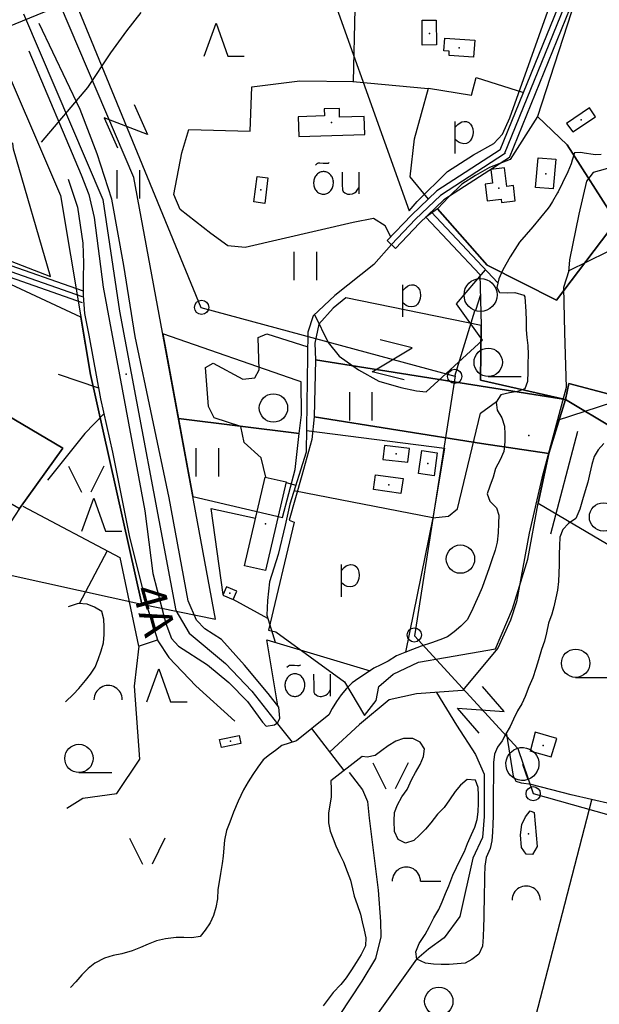
# Model space of a CAD drawing. Units: millimetres. Extents: x 549428 to 561949, y 6578529 to 6585154.
# Drawn here: x 553485 to 553792, y 6580329 to 6580851 of the extents above; entities that cross this region are included whole.
import ezdxf
from ezdxf.enums import TextEntityAlignment as Align

# ---------------------------------------------------------------- set-up
doc = ezdxf.new("R2010")
doc.units = ezdxf.units.MM
doc.header["$LTSCALE"] = 0.5
doc.layers.add('-Alus', color=9, linetype='Continuous')
doc.layers.add('KatPiir', color=250, linetype='Continuous')

# ---------------------------------------------------------------- blocks, each defined once
blk = doc.blocks.new('raealus')
at = {"layer": '-Alus', "linetype": 'Continuous'}
for p, q in [((553300.03, 6581383.36), (553580.96, 6580698.55)), ((553742.17, 6580779.94), (553783.04, 6580880.51)), ((553739.81, 6580782.1), (553778.48, 6580877.27)), ((553744.66, 6580778.09), (553783.78, 6580874.35)), ((553487.01, 6580854.25), (553528.99, 6580755.84)), ((553541.86, 6580845.29), (553549.41, 6580854.94)), ((553661.93, 6580818.42), (553662.94, 6580856.97)), ((553517.05, 6580803.45), (553495.3, 6580849.13)), ((553582.81, 6580831.86), (553589.07, 6580849.36)), ((553589.07, 6580849.36), (553595.31, 6580831.86)), ((553698.34, 6580837.72), (553698.34, 6580850.89)), ((553698.34, 6580850.89), (553705.88, 6580850.89)), ((553705.88, 6580850.89), (553706.03, 6580837.86)), ((553533.24, 6580833.52), (553541.86, 6580845.29)), ((553709.95, 6580834.66), (553710.44, 6580841.34)), ((553710.44, 6580841.34), (553726.3, 6580840.26)), ((553726.3, 6580840.26), (553725.69, 6580831.31)), ((553489.82, 6580834.71), (553517.58, 6580768.8)), ((553521.08, 6580815.15), (553533.24, 6580833.52)), ((553706.03, 6580837.86), (553698.34, 6580837.72)), ((553712.81, 6580834.47), (553709.95, 6580834.66)), ((553712.66, 6580832.19), (553712.81, 6580834.47)), ((553595.31, 6580831.86), (553604.07, 6580831.86)), ((553725.69, 6580831.31), (553712.66, 6580832.19)), ((553608.13, 6580815.57), (553633.51, 6580818.66)), ((553633.51, 6580818.66), (553661.93, 6580818.42)), ((553661.63, 6580818.42), (553701.67, 6580814.63)), ((553724.56, 6580811.05), (553727.1, 6580820.56)), ((553727.1, 6580820.56), (553752.2, 6580812.59)), ((553496.43, 6580786.23), (553521.08, 6580815.15)), ((553607.12, 6580792.01), (553608.13, 6580815.57)), ((553694.37, 6580787.96), (553701.73, 6580814.85)), ((553701.73, 6580814.85), (553724.56, 6580811.05)), ((553525.98, 6580780.03), (553517.05, 6580803.45)), ((553545.75, 6580806.23), (553552.81, 6580790.21)), ((553654.52, 6580804.05), (553646.42, 6580803.84)), ((553646.42, 6580803.84), (553646.55, 6580800.13)), ((553654.66, 6580799.47), (553654.52, 6580804.05)), ((553787.2, 6580804.5), (553775.05, 6580796.07)), ((553790.36, 6580799.66), (553787.2, 6580804.5)), ((553552.81, 6580790.21), (553529.74, 6580799.15)), ((553529.74, 6580799.15), (553536.82, 6580783.14)), ((553646.55, 6580800.13), (553632.63, 6580799.71)), ((553632.63, 6580799.71), (553632.94, 6580789.13)), ((553667.72, 6580799.88), (553654.66, 6580799.47)), ((553668.02, 6580790.25), (553667.72, 6580799.88)), ((553715.98, 6580780.13), (553715.98, 6580797.19)), ((553717.39, 6580795.59), (553718.5, 6580796.48)), ((553718.5, 6580796.48), (553719.54, 6580796.96)), ((553719.54, 6580796.96), (553720.73, 6580797.2)), ((553720.73, 6580797.2), (553721.96, 6580797.13)), ((553721.96, 6580797.13), (553723.11, 6580796.65)), ((553723.11, 6580796.65), (553724.09, 6580795.81)), ((553778.38, 6580791.71), (553790.36, 6580799.66)), ((553570.86, 6580780.57), (553574.71, 6580792.86)), ((553574.71, 6580792.86), (553607.12, 6580792.01)), ((553715.98, 6580794.09), (553717.39, 6580795.59)), ((553724.09, 6580795.81), (553724.81, 6580794.66)), ((553724.81, 6580794.66), (553725.26, 6580793.23)), ((553725.42, 6580791.56), (553725.25, 6580789.84)), ((553725.26, 6580793.23), (553725.42, 6580791.56)), ((553775.05, 6580796.07), (553778.38, 6580791.71)), ((553632.94, 6580789.13), (553668.02, 6580790.25)), ((553692.08, 6580767.74), (553694.37, 6580787.96)), ((553717.78, 6580786.2), (553715.98, 6580787.55)), ((553719.08, 6580785.58), (553717.78, 6580786.2)), ((553722.98, 6580786.07), (553721.87, 6580785.57)), ((553723.9, 6580786.95), (553722.98, 6580786.07)), ((553724.7, 6580788.25), (553723.9, 6580786.95)), ((553725.25, 6580789.84), (553724.7, 6580788.25)), ((553739.81, 6580782.1), (553706.27, 6580760.35)), ((553720.51, 6580785.39), (553719.08, 6580785.58)), ((553721.87, 6580785.57), (553720.51, 6580785.39)), ((553782.58, 6580780.7), (553779.29, 6580780.52)), ((553784.33, 6580780.28), (553782.58, 6580780.7)), ((553533.87, 6580755.97), (553525.98, 6580780.03)), ((553566.67, 6580758.49), (553570.86, 6580780.57)), ((553742.67, 6580780.38), (553708.13, 6580757.98)), ((553744.66, 6580778.09), (553709.99, 6580755.61)), ((553758.53, 6580762.14), (553759.9, 6580777.93)), ((553759.9, 6580777.93), (553769.29, 6580777.13)), ((553769.29, 6580777.13), (553767.89, 6580761.41)), ((553777.92, 6580776.69), (553777.49, 6580774.78)), ((553779.29, 6580780.52), (553777.92, 6580776.69)), ((553789.05, 6580779.62), (553784.33, 6580780.28)), ((553790.17, 6580779.54), (553789.05, 6580779.62)), ((553793.33, 6580779.65), (553790.17, 6580779.54)), ((553536.69, 6580756.26), (553536.69, 6580771.26)), ((553548.69, 6580756.26), (553548.69, 6580771.26)), ((553641.87, 6580774.06), (553642.71, 6580774.84)), ((553642.71, 6580774.84), (553643.03, 6580775.06)), ((553643.03, 6580775.06), (553643.29, 6580775.16)), ((553643.29, 6580775.16), (553644.16, 6580775.18)), ((553644.16, 6580775.18), (553645.85, 6580775.09)), ((553645.85, 6580775.09), (553647.51, 6580774.99)), ((553647.51, 6580774.99), (553648.28, 6580774.99)), ((553648.28, 6580774.99), (553648.67, 6580775.12)), ((553648.67, 6580775.12), (553649.17, 6580775.4)), ((553656.03, 6580770.3), (553656.07, 6580763.7)), ((553664.81, 6580770.3), (553664.81, 6580758.72)), ((553742.16, 6580772.62), (553734.83, 6580771.78)), ((553734.83, 6580771.78), (553735.64, 6580764.42)), ((553743.25, 6580762.73), (553742.16, 6580772.62)), ((553775.62, 6580770.48), (553774.9, 6580768.94)), ((553777.49, 6580774.78), (553775.62, 6580770.48)), ((553799.99, 6580773.06), (553789.19, 6580770.07)), ((553510.65, 6580766.49), (553515.58, 6580751.74)), ((553517.58, 6580768.8), (553521.68, 6580758.37)), ((553609.2, 6580754.48), (553610.92, 6580767.96)), ((553610.92, 6580767.96), (553616.63, 6580767.24)), ((553616.63, 6580767.24), (553614.93, 6580753.72)), ((553701.73, 6580756.04), (553692.08, 6580767.74)), ((553773.01, 6580765.12), (553772.79, 6580764.55)), ((553774.9, 6580768.94), (553773.01, 6580765.12)), ((553785.51, 6580765.53), (553781.59, 6580748.03)), ((553789.19, 6580770.07), (553785.51, 6580765.53)), ((553656.07, 6580763.7), (553656.18, 6580760.92)), ((553656.18, 6580760.92), (553656.58, 6580760.07)), ((553656.58, 6580760.07), (553657.49, 6580759.24)), ((553662.54, 6580759.27), (553663.36, 6580759.87)), ((553663.36, 6580759.87), (553664.02, 6580760.7)), ((553664.02, 6580760.7), (553664.81, 6580762.02)), ((553706.27, 6580760.35), (553692.76, 6580747.53)), ((553735.64, 6580764.42), (553731.88, 6580763.99)), ((553731.88, 6580763.99), (553732.83, 6580755.14)), ((553746.94, 6580763.14), (553743.25, 6580762.73)), ((553747.82, 6580755.02), (553746.94, 6580763.14)), ((553767.89, 6580761.41), (553758.53, 6580762.14)), ((553770.49, 6580759.91), (553770.24, 6580759.4)), ((553772.79, 6580764.55), (553770.49, 6580759.91)), ((553521.68, 6580758.37), (553524.38, 6580746.21)), ((553528.99, 6580755.84), (553537.88, 6580696.57)), ((553540.2, 6580720.83), (553533.87, 6580755.97)), ((553570.02, 6580750.41), (553566.67, 6580758.49)), ((553657.49, 6580759.24), (553658.09, 6580758.89)), ((553658.09, 6580758.89), (553658.73, 6580758.67)), ((553658.73, 6580758.67), (553659.42, 6580758.57)), ((553659.42, 6580758.57), (553660.14, 6580758.6)), ((553660.14, 6580758.6), (553661.48, 6580758.86)), ((553661.48, 6580758.86), (553662.54, 6580759.27)), ((553708.13, 6580757.98), (553694.88, 6580745.41)), ((553709.99, 6580755.61), (553697, 6580743.29)), ((553732.83, 6580755.14), (553740.39, 6580755.96)), ((553740.39, 6580755.96), (553740.57, 6580754.23)), ((553740.57, 6580754.23), (553747.82, 6580755.02)), ((553767.54, 6580754.71), (553766.14, 6580752.43)), ((553770.24, 6580759.4), (553767.54, 6580754.71)), ((553515.58, 6580751.74), (553518.43, 6580732.57)), ((553586.37, 6580737.83), (553570.02, 6580750.41)), ((553614.93, 6580753.72), (553609.2, 6580754.48)), ((553765.31, 6580751.26), (553757.2, 6580741.36)), ((553766.14, 6580752.43), (553765.25, 6580751.18)), ((553524.38, 6580746.21), (553529.25, 6580709.24)), ((553672.6, 6580745.62), (553661.79, 6580743.65)), ((553678.85, 6580741.83), (553672.6, 6580745.62)), ((553692.76, 6580747.53), (553679.89, 6580733.95)), ((553694.88, 6580745.41), (553682.07, 6580731.89)), ((553703.2, 6580749.17), (553738.57, 6580711.54)), ((553781.59, 6580748.03), (553776.52, 6580723.83)), ((553661.79, 6580743.65), (553604.57, 6580730.28)), ((553681.8, 6580735.96), (553678.85, 6580741.83)), ((553697, 6580743.29), (553684.25, 6580729.83)), ((553757.2, 6580741.36), (553750.13, 6580733.16)), ((553432.55, 6580734.21), (553518.12, 6580704.32)), ((553433.68, 6580736.99), (553518.56, 6580707.34)), ((553595.42, 6580731.17), (553586.37, 6580737.83)), ((553679.89, 6580733.95), (553684.25, 6580729.83)), ((553518.43, 6580732.57), (553518.82, 6580721.99)), ((553604.57, 6580730.28), (553595.42, 6580731.17)), ((553682.07, 6580731.89), (553672.76, 6580721.22)), ((553750.13, 6580733.16), (553745.1, 6580725.39)), ((553630.58, 6580713.02), (553630.58, 6580728.02)), ((553642.58, 6580713.02), (553642.58, 6580728.02)), ((553745.1, 6580725.39), (553741.28, 6580718.38)), ((553776.52, 6580723.83), (553775.98, 6580717.3)), ((553796.31, 6580727.79), (553776.17, 6580717.9)), ((553469.39, 6580718.17), (553518.08, 6580701.16)), ((553518.82, 6580721.99), (553518.68, 6580714.23)), ((553546.15, 6580683.11), (553540.2, 6580720.83)), ((553672.76, 6580721.22), (553652.05, 6580704.86)), ((553716.7, 6580700.48), (553731.98, 6580718.55)), ((553741.28, 6580718.38), (553739.07, 6580713.72)), ((553518.68, 6580714.23), (553518.54, 6580704.82)), ((553739.07, 6580713.72), (553738.02, 6580709.15)), ((553776.17, 6580717.9), (553773.37, 6580709.08)), ((553529.25, 6580709.24), (553551.25, 6580590.55)), ((553688.1, 6580693.49), (553688.1, 6580710.55)), ((553688.1, 6580707.45), (553689.51, 6580708.95)), ((553689.51, 6580708.95), (553690.62, 6580709.84)), ((553690.62, 6580709.84), (553691.66, 6580710.32)), ((553691.66, 6580710.32), (553692.85, 6580710.56)), ((553692.85, 6580710.56), (553694.08, 6580710.49)), ((553694.08, 6580710.49), (553695.23, 6580710.01)), ((553695.23, 6580710.01), (553696.21, 6580709.17)), ((553696.21, 6580709.17), (553696.93, 6580708.02)), ((553696.93, 6580708.02), (553697.38, 6580706.59)), ((553738.02, 6580709.15), (553739.42, 6580706.36)), ((553773.37, 6580709.08), (553773.85, 6580685.25)), ((553518.54, 6580704.82), (553519.29, 6580695.36)), ((553652.05, 6580704.86), (553640.52, 6580694.04)), ((553697.37, 6580703.2), (553696.82, 6580701.61)), ((553697.54, 6580704.92), (553697.37, 6580703.2)), ((553697.38, 6580706.59), (553697.54, 6580704.92)), ((553729.37, 6580705.16), (553726.73, 6580696.81)), ((553739.42, 6580706.36), (553743.89, 6580706.35)), ((553743.89, 6580706.35), (553747.62, 6580706.52)), ((553747.62, 6580706.52), (553752.3, 6580705.1)), ((553752.3, 6580705.1), (553752.94, 6580704.13)), ((553752.94, 6580704.13), (553753.33, 6580696.34)), ((553580.96, 6580698.55), (553715.81, 6580662.06)), ((553689.9, 6580699.56), (553688.1, 6580700.91)), ((553691.2, 6580698.94), (553689.9, 6580699.56)), ((553692.63, 6580698.75), (553691.2, 6580698.94)), ((553693.99, 6580698.93), (553692.63, 6580698.75)), ((553695.1, 6580699.43), (553693.99, 6580698.93)), ((553696.02, 6580700.3), (553695.1, 6580699.43)), ((553696.82, 6580701.61), (553696.02, 6580700.3)), ((553730.42, 6580681.21), (553716.7, 6580700.48)), ((553519.29, 6580695.36), (553521.69, 6580683.88)), ((553537.88, 6580696.57), (553567.84, 6580537.65)), ((553640.52, 6580694.04), (553637.86, 6580685.44)), ((553641.27, 6580694.74), (553648.64, 6580679.86)), ((553715.81, 6580662.06), (553726.41, 6580696.73)), ((553753.33, 6580696.34), (553753.58, 6580691.66)), ((553753.58, 6580691.66), (553753.62, 6580686.68)), ((553753.62, 6580686.68), (553753.88, 6580682.58)), ((553521.69, 6580683.88), (553527.86, 6580650.04)), ((553564.24, 6580597.42), (553546.15, 6580683.11)), ((553611.42, 6580682.52), (553615.99, 6580684.43)), ((553611.93, 6580665.39), (553611.42, 6580682.52)), ((553615.99, 6580684.43), (553637.75, 6580677.57)), ((553637.86, 6580685.44), (553636.97, 6580621.65)), ((553753.88, 6580682.58), (553754.38, 6580678.41)), ((553773.85, 6580685.25), (553774.8, 6580656.03)), ((553648.64, 6580679.86), (553654.34, 6580672.63)), ((553671.93, 6580664.33), (553693.15, 6580677.05)), ((553693.15, 6580677.05), (553676.17, 6580681.29)), ((553700.51, 6580653.78), (553730.42, 6580681.21)), ((553754.38, 6580678.41), (553754.63, 6580673.58)), ((553654.34, 6580672.63), (553664.66, 6580665.4)), ((553754.63, 6580673.58), (553754.54, 6580668.57)), ((553583.51, 6580666.58), (553587.57, 6580668.96)), ((553585.03, 6580645.88), (553583.51, 6580666.58)), ((553587.57, 6580668.96), (553603.3, 6580660.39)), ((553754.54, 6580668.57), (553754.44, 6580664.42)), ((553505.3, 6580663.04), (553526.79, 6580655.92)), ((553603.3, 6580660.39), (553609.65, 6580661.11)), ((553609.65, 6580661.11), (553611.93, 6580665.39)), ((553664.66, 6580665.4), (553675.45, 6580659.38)), ((553688.9, 6580660.07), (553671.93, 6580664.33)), ((553715.86, 6580662.24), (553694.31, 6580524.31)), ((553733.45, 6580661.88), (553750.97, 6580661.88)), ((553754.44, 6580664.42), (553754.31, 6580659.26)), ((553675.45, 6580659.38), (553687.11, 6580655.99)), ((553687.11, 6580655.99), (553695.45, 6580654.23)), ((553754.31, 6580659.26), (553752.82, 6580655.28)), ((553774.8, 6580656.03), (553761.86, 6580607.93)), ((553659.97, 6580638.6), (553659.97, 6580653.6)), ((553671.97, 6580638.6), (553671.97, 6580653.6)), ((553695.45, 6580654.23), (553700.51, 6580653.78)), ((553740.07, 6580652.1), (553737.67, 6580648.29)), ((553744.74, 6580653.27), (553740.07, 6580652.1)), ((553748.91, 6580653.86), (553744.74, 6580653.27)), ((553752.82, 6580655.28), (553748.91, 6580653.86)), ((553527.86, 6580650.04), (553534.1, 6580621.76)), ((553588.08, 6580639.93), (553585.03, 6580645.88)), ((553729.39, 6580642.51), (553737.88, 6580648.62)), ((553737.67, 6580648.29), (553738.23, 6580643.94)), ((553799.33, 6580648.13), (553770.1, 6580638.55)), ((553529.63, 6580642.04), (553519.47, 6580631.57)), ((553602.29, 6580635.41), (553588.08, 6580639.93)), ((553717.21, 6580591.59), (553729.39, 6580642.51)), ((553738.23, 6580643.94), (553740.62, 6580639.98)), ((553740.62, 6580639.98), (553742.12, 6580635.58)), ((553604.06, 6580626.84), (553602.29, 6580635.41)), ((553742.12, 6580635.58), (553742.34, 6580631.24)), ((553519.47, 6580631.57), (553499.68, 6580606.82)), ((553637.13, 6580633.26), (553710.18, 6580623.85)), ((553742.34, 6580631.24), (553742.21, 6580627.23)), ((553780.74, 6580632.73), (553766.51, 6580578.2)), ((553612.95, 6580618.75), (553604.06, 6580626.84)), ((553678.4, 6580625.19), (553677.55, 6580617.89)), ((553691.65, 6580623.64), (553678.4, 6580625.19)), ((553742.21, 6580627.23), (553741.67, 6580622.17)), ((553794.8, 6580626.36), (553791.8, 6580622.89)), ((553534.1, 6580621.76), (553543.2, 6580576.63)), ((553578.55, 6580608.89), (553578.55, 6580623.89)), ((553590.55, 6580608.89), (553590.55, 6580623.89)), ((553636.97, 6580621.65), (553628.15, 6580594.07)), ((553690.82, 6580616.36), (553691.65, 6580623.64)), ((553696.43, 6580610.43), (553698.2, 6580622.56)), ((553698.2, 6580622.56), (553706.32, 6580621.37)), ((553710.18, 6580623.85), (553704.04, 6580586.91)), ((553706.32, 6580621.37), (553704.8, 6580609.24)), ((553741.67, 6580622.17), (553739.74, 6580617.74)), ((553789.7, 6580619.47), (553788.44, 6580615.15)), ((553791.8, 6580622.89), (553789.7, 6580619.47)), ((553510.8, 6580614.25), (553517.68, 6580600.49)), ((553529.54, 6580614.25), (553522.68, 6580600.49)), ((553615.52, 6580608.45), (553612.95, 6580618.75)), ((553677.55, 6580617.89), (553690.82, 6580616.36)), ((553739.74, 6580617.74), (553737.31, 6580613.05)), ((553788.44, 6580615.15), (553787.39, 6580610.68)), ((553604.26, 6580561.5), (553615.15, 6580608.53)), ((553615.15, 6580608.53), (553626.29, 6580605.99)), ((553672.6, 6580601.88), (553673.69, 6580609.79)), ((553673.69, 6580609.79), (553688.35, 6580607.72)), ((553704.8, 6580609.24), (553696.43, 6580610.43)), ((553736.05, 6580608.46), (553734.23, 6580603.67)), ((553737.31, 6580613.05), (553736.05, 6580608.46)), ((553787.39, 6580610.68), (553786.3, 6580605.78)), ((553626.29, 6580605.99), (553615.41, 6580558.94)), ((553626.22, 6580605.71), (553631.39, 6580604.19)), ((553688.35, 6580607.72), (553687.18, 6580599.77)), ((553734.23, 6580603.67), (553732.95, 6580599.65)), ((553761.86, 6580607.93), (553755.15, 6580578.72)), ((553786.3, 6580605.78), (553784.95, 6580601.16)), ((553704.04, 6580586.91), (553630.42, 6580601.17)), ((553687.18, 6580599.77), (553672.6, 6580601.88)), ((553732.95, 6580599.65), (553734.4, 6580595.71)), ((553784.95, 6580601.16), (553783.47, 6580596.42)), ((553486.6, 6580593), (553538.11, 6580565.87)), ((553517.95, 6580579.9), (553524.21, 6580597.4)), ((553524.21, 6580597.4), (553530.45, 6580579.9)), ((553574.23, 6580542.78), (553564.24, 6580597.42)), ((553628.15, 6580594.07), (553625.7, 6580583.06)), ((553734.4, 6580595.71), (553737.86, 6580592.28)), ((553783.47, 6580596.42), (553782.13, 6580591.49)), ((553551.25, 6580590.55), (553555.58, 6580557.38)), ((553592.84, 6580546.21), (553586.56, 6580591.87)), ((553586.56, 6580591.87), (553610.1, 6580586.7)), ((553704.04, 6580586.91), (553712.39, 6580587.79)), ((553712.39, 6580587.79), (553717.21, 6580591.59)), ((553737.86, 6580592.28), (553739.06, 6580588.37)), ((553739.06, 6580588.37), (553738.95, 6580583.91)), ((553782.13, 6580591.49), (553779.89, 6580586.49)), ((553625.7, 6580583.06), (553622.06, 6580567.49)), ((553704.04, 6580586.91), (553689.5, 6580515.58)), ((553738.95, 6580583.91), (553738.71, 6580579)), ((553776.05, 6580583.89), (553772.99, 6580580.7)), ((553779.89, 6580586.49), (553776.05, 6580583.89)), ((553530.45, 6580579.9), (553539.21, 6580579.9)), ((553738.71, 6580579), (553738.17, 6580573.97)), ((553755.15, 6580578.72), (553748.44, 6580542.3)), ((553772.99, 6580580.7), (553771.46, 6580576.62)), ((553543.2, 6580576.63), (553552.22, 6580540.74)), ((553738.17, 6580573.97), (553737.09, 6580569.74)), ((553771.23, 6580572.11), (553771.15, 6580567.55)), ((553771.46, 6580576.62), (553771.23, 6580572.11)), ((553531.37, 6580569.42), (553516.58, 6580541.32)), ((553622.06, 6580567.49), (553617.43, 6580553.01)), ((553737.09, 6580569.74), (553735.14, 6580564.06)), ((553771.15, 6580567.55), (553771.05, 6580562.03)), ((553538.11, 6580565.87), (553548.01, 6580518.76)), ((553615.41, 6580558.94), (553604.26, 6580561.5)), ((553655.62, 6580545.01), (553655.62, 6580562.07)), ((553657.03, 6580560.47), (553658.14, 6580561.36)), ((553658.14, 6580561.36), (553659.18, 6580561.84)), ((553659.18, 6580561.84), (553660.37, 6580562.08)), ((553660.37, 6580562.08), (553661.6, 6580562.01)), ((553661.6, 6580562.01), (553662.75, 6580561.53)), ((553662.75, 6580561.53), (553663.73, 6580560.69)), ((553735.14, 6580564.06), (553733.79, 6580559.81)), ((553771.05, 6580562.03), (553770.97, 6580557.6)), ((553555.58, 6580557.38), (553562.54, 6580530.75)), ((553655.62, 6580558.97), (553657.03, 6580560.47)), ((553663.73, 6580560.69), (553664.45, 6580559.54)), ((553664.45, 6580559.54), (553664.9, 6580558.11)), ((553665.06, 6580556.44), (553664.89, 6580554.72)), ((553664.9, 6580558.11), (553665.06, 6580556.44)), ((553733.79, 6580559.81), (553732.25, 6580555.34)), ((553770.97, 6580557.6), (553770.74, 6580553.17)), ((553617.43, 6580553.01), (553616.46, 6580543.03)), ((553657.42, 6580551.08), (553655.62, 6580552.43)), ((553658.72, 6580550.46), (553657.42, 6580551.08)), ((553662.62, 6580550.95), (553661.51, 6580550.45)), ((553663.54, 6580551.83), (553662.62, 6580550.95)), ((553664.34, 6580553.13), (553663.54, 6580551.83)), ((553664.89, 6580554.72), (553664.34, 6580553.13)), ((553732.25, 6580555.34), (553730.18, 6580549.94)), ((553770.74, 6580553.17), (553770.26, 6580548.44)), ((553594.62, 6580550.32), (553592.7, 6580545.87)), ((553592.7, 6580545.87), (553598.21, 6580543.51)), ((553600.1, 6580547.98), (553594.62, 6580550.32)), ((553598.21, 6580543.51), (553600.1, 6580547.98)), ((553660.15, 6580550.27), (553658.72, 6580550.46)), ((553661.51, 6580550.45), (553660.15, 6580550.27)), ((553728.53, 6580545.9), (553726.7, 6580541.96)), ((553730.18, 6580549.94), (553728.53, 6580545.9)), ((553770.26, 6580548.44), (553769.4, 6580544.48)), ((553515.89, 6580541.36), (553510.67, 6580539.75)), ((553520.77, 6580541.09), (553515.89, 6580541.36)), ((553524.63, 6580539.56), (553520.77, 6580541.09)), ((553552.22, 6580540.74), (553558.13, 6580521.67)), ((553578.67, 6580532.65), (553574.23, 6580542.78)), ((553616.62, 6580533.45), (553598.21, 6580543.51)), ((553616.46, 6580543.03), (553616.08, 6580535.24)), ((553726.7, 6580541.96), (553724.53, 6580537.26)), ((553748.44, 6580542.3), (553745.21, 6580532.61)), ((553769.4, 6580544.48), (553768.22, 6580539.74)), ((553528.56, 6580537.19), (553524.63, 6580539.56)), ((553529.65, 6580533.07), (553528.56, 6580537.19)), ((553567.84, 6580537.65), (553574.87, 6580525.79)), ((553616.08, 6580535.24), (553620.42, 6580520.92)), ((553724.53, 6580537.26), (553722.35, 6580532.78)), ((553767.18, 6580535.75), (553765.37, 6580531.01)), ((553768.22, 6580539.74), (553767.18, 6580535.75)), ((553529.76, 6580529.03), (553529.65, 6580533.07)), ((553562.54, 6580530.75), (553565.38, 6580522.81)), ((553583.14, 6580528.05), (553578.67, 6580532.65)), ((553722.35, 6580532.78), (553718.86, 6580529.35)), ((553745.21, 6580532.61), (553738.5, 6580517.77)), ((553765.37, 6580531.01), (553764.4, 6580525.96)), ((553529.42, 6580520.5), (553529.68, 6580524.96)), ((553529.68, 6580524.96), (553529.76, 6580529.03)), ((553574.87, 6580525.79), (553594.06, 6580509.55)), ((553591.93, 6580522.43), (553583.14, 6580528.05)), ((553715.44, 6580526.47), (553711.9, 6580523.8)), ((553718.86, 6580529.35), (553715.44, 6580526.47)), ((553764.4, 6580525.96), (553763.31, 6580521.43)), ((553528.19, 6580516.25), (553529.42, 6580520.5)), ((553548.01, 6580518.76), (553557.99, 6580522.12)), ((553558.13, 6580521.67), (553564.1, 6580512.73)), ((553565.38, 6580522.81), (553569.25, 6580518.83)), ((553604.1, 6580508.65), (553591.93, 6580522.43)), ((553621.84, 6580487.07), (553616.01, 6580522.25)), ((553616.01, 6580522.25), (553670.82, 6580505.74)), ((553694.31, 6580524.31), (553749.24, 6580464.47)), ((553703.37, 6580520.55), (553697.88, 6580518.82)), ((553707.77, 6580522.11), (553703.37, 6580520.55)), ((553711.9, 6580523.8), (553707.77, 6580522.11)), ((553763.31, 6580521.43), (553761.66, 6580517.08)), ((553526.54, 6580511.75), (553528.19, 6580516.25)), ((553545.79, 6580497.56), (553548.29, 6580518.85)), ((553569.25, 6580518.83), (553584.53, 6580508.84)), ((553689.23, 6580515.48), (553684.82, 6580513.62)), ((553693.26, 6580516.99), (553689.23, 6580515.48)), ((553697.88, 6580518.82), (553693.26, 6580516.99)), ((553738.5, 6580517.77), (553719.81, 6580495.3)), ((553761.66, 6580517.08), (553760.04, 6580511.53)), ((553524.91, 6580507.65), (553526.54, 6580511.75)), ((553564.1, 6580512.73), (553578.44, 6580497.72)), ((553594.06, 6580509.55), (553608.03, 6580494.98)), ((553680.4, 6580510.91), (553676.51, 6580508.91)), ((553684.82, 6580513.62), (553680.4, 6580510.91)), ((553760.04, 6580511.53), (553758.75, 6580507.03)), ((553519.93, 6580500.58), (553522.51, 6580503.9)), ((553522.51, 6580503.9), (553524.91, 6580507.65)), ((553552.44, 6580489.35), (553558.7, 6580506.85)), ((553558.7, 6580506.85), (553564.94, 6580489.35)), ((553584.53, 6580508.84), (553595.9, 6580499.5)), ((553616.71, 6580493.73), (553604.1, 6580508.65)), ((553626.69, 6580507.63), (553627.53, 6580508.42)), ((553627.53, 6580508.42), (553627.85, 6580508.63)), ((553627.85, 6580508.63), (553628.11, 6580508.73)), ((553628.11, 6580508.73), (553628.98, 6580508.75)), ((553628.98, 6580508.75), (553630.67, 6580508.66)), ((553630.67, 6580508.66), (553632.33, 6580508.56)), ((553632.33, 6580508.56), (553633.1, 6580508.56)), ((553633.1, 6580508.56), (553633.49, 6580508.69)), ((553633.49, 6580508.69), (553633.99, 6580508.97)), ((553640.85, 6580503.87), (553640.89, 6580497.27)), ((553649.63, 6580503.87), (553649.63, 6580492.29)), ((553668.35, 6580504.08), (553664.76, 6580501.8)), ((553672.84, 6580507.09), (553668.35, 6580504.08)), ((553676.51, 6580508.91), (553672.84, 6580507.09)), ((553758.75, 6580507.03), (553757.05, 6580502.08)), ((553516.37, 6580496.39), (553519.93, 6580500.58)), ((553595.9, 6580499.5), (553605.83, 6580489.46)), ((553661.35, 6580499.37), (553658.23, 6580496.42)), ((553664.76, 6580501.8), (553661.35, 6580499.37)), ((553757.05, 6580502.08), (553754.93, 6580497.2)), ((553779.83, 6580502.23), (553797.35, 6580502.23)), ((553513.46, 6580493.34), (553516.37, 6580496.39)), ((553548.59, 6580458.81), (553545.79, 6580497.56)), ((553578.44, 6580497.72), (553599.09, 6580478.95)), ((553608.03, 6580494.98), (553621.75, 6580477.6)), ((553622.38, 6580486.37), (553616.71, 6580493.73)), ((553640.89, 6580497.27), (553641, 6580494.49)), ((553641, 6580494.49), (553641.4, 6580493.64)), ((553641.4, 6580493.64), (553642.31, 6580492.81)), ((553647.36, 6580492.84), (553648.18, 6580493.44)), ((553648.18, 6580493.44), (553648.84, 6580494.27)), ((553648.84, 6580494.27), (553649.63, 6580495.59)), ((553658.23, 6580496.42), (553655.41, 6580493.07)), ((553695.36, 6580493.5), (553680.98, 6580490.35)), ((553719.81, 6580495.3), (553695.36, 6580493.5)), ((553706.06, 6580494.29), (553716.61, 6580476.87)), ((553741.87, 6580484.21), (553730.34, 6580497.38)), ((553754.93, 6580497.2), (553753.02, 6580492.13)), ((553509.26, 6580489.35), (553513.46, 6580493.34)), ((553564.94, 6580489.35), (553573.7, 6580489.35)), ((553605.83, 6580489.46), (553611.52, 6580481.65)), ((553642.31, 6580492.81), (553642.91, 6580492.46)), ((553642.91, 6580492.46), (553643.55, 6580492.24)), ((553643.55, 6580492.24), (553644.24, 6580492.14)), ((553644.24, 6580492.14), (553644.96, 6580492.17)), ((553644.96, 6580492.17), (553646.3, 6580492.43)), ((553646.3, 6580492.43), (553647.36, 6580492.84)), ((553653.01, 6580489.47), (553650.63, 6580485.72)), ((553655.41, 6580493.07), (553653.01, 6580489.47)), ((553680.98, 6580490.35), (553665.16, 6580477.32)), ((553751.31, 6580488.19), (553749, 6580484.43)), ((553753.02, 6580492.13), (553751.31, 6580488.19)), ((553623.01, 6580480.69), (553622.38, 6580486.37)), ((553650.63, 6580485.72), (553648.87, 6580482.32)), ((553728.71, 6580472.68), (553717.19, 6580485.86)), ((553717.19, 6580485.86), (553741.87, 6580484.21)), ((553749, 6580484.43), (553746.95, 6580480.16)), ((553611.52, 6580481.65), (553613.74, 6580478.45)), ((553613.74, 6580478.45), (553615.59, 6580476.45)), ((553620.18, 6580477.12), (553621.87, 6580478.37)), ((553621.87, 6580478.37), (553623.01, 6580480.69)), ((553648.87, 6580482.32), (553631.74, 6580468.57)), ((553746.95, 6580480.16), (553745.12, 6580476.12)), ((553615.59, 6580476.45), (553620.18, 6580477.12)), ((553621.75, 6580477.6), (553629.45, 6580467.84)), ((553657.04, 6580452.88), (553639.94, 6580475.15)), ((553665.16, 6580477.32), (553649.43, 6580462.79)), ((553716.61, 6580476.87), (553726.75, 6580461.31)), ((553745.12, 6580476.12), (553742.86, 6580472.31)), ((553758.43, 6580473.23), (553755.96, 6580463.55)), ((553769.77, 6580469.76), (553758.43, 6580473.23)), ((553591, 6580469.32), (553601.31, 6580471.48)), ((553591.92, 6580464.99), (553591, 6580469.32)), ((553601.31, 6580471.48), (553602.21, 6580467.13)), ((553631.74, 6580468.57), (553623.99, 6580466.1)), ((553684.51, 6580468.42), (553680.33, 6580465.89)), ((553688.6, 6580469.87), (553684.51, 6580468.42)), ((553693.49, 6580469.75), (553688.6, 6580469.87)), ((553697.4, 6580467.95), (553693.49, 6580469.75)), ((553699.64, 6580464.36), (553697.4, 6580467.95)), ((553740.82, 6580468.64), (553738.4, 6580465.22)), ((553742.86, 6580472.31), (553740.82, 6580468.64)), ((553746.9, 6580449.92), (553743.28, 6580472.05)), ((553766.81, 6580460.05), (553769.77, 6580469.76)), ((553602.21, 6580467.13), (553591.92, 6580464.99)), ((553620.64, 6580463.48), (553617.38, 6580461.2)), ((553623.99, 6580466.1), (553620.64, 6580463.48)), ((553677.04, 6580463.49), (553673.56, 6580460.78)), ((553680.33, 6580465.89), (553677.04, 6580463.49)), ((553699.18, 6580460.24), (553699.64, 6580464.36)), ((553738.4, 6580465.22), (553736.78, 6580461.52)), ((553749.24, 6580464.47), (553757.27, 6580440.56)), ((553755.48, 6580463.29), (553766.81, 6580460.05)), ((553536.41, 6580440.73), (553548.59, 6580458.81)), ((553614.08, 6580458.5), (553611.19, 6580454.67)), ((553617.38, 6580461.2), (553614.08, 6580458.5)), ((553666.61, 6580460.36), (553649.89, 6580447.3)), ((553669.21, 6580459.89), (553666.61, 6580460.36)), ((553673.56, 6580460.78), (553669.21, 6580459.89)), ((553672.24, 6580456.85), (553679.12, 6580443.09)), ((553690.98, 6580456.85), (553684.12, 6580443.09)), ((553697.28, 6580456.05), (553699.18, 6580460.24)), ((553726.75, 6580461.31), (553731.35, 6580450.94)), ((553736.28, 6580457.09), (553736.22, 6580452.02)), ((553736.78, 6580461.52), (553736.28, 6580457.09)), ((553516.36, 6580451.73), (553533.88, 6580451.73)), ((553611.19, 6580454.67), (553608.69, 6580450.67)), ((553659.75, 6580451.73), (553666.71, 6580442.57)), ((553692.98, 6580448.3), (553694.9, 6580451.82)), ((553694.9, 6580451.82), (553697.28, 6580456.05)), ((553736.22, 6580452.02), (553736.18, 6580447.87)), ((553751.6, 6580456.29), (553754.49, 6580448.02)), ((553606.07, 6580446.8), (553603.57, 6580442.54)), ((553608.69, 6580450.67), (553606.07, 6580446.8)), ((553649.89, 6580447.3), (553650.21, 6580442.92)), ((553690.55, 6580442.85), (553692.98, 6580448.3)), ((553722.24, 6580447.99), (553718.7, 6580445.08)), ((553726.64, 6580447.64), (553722.24, 6580447.99)), ((553728.12, 6580443.88), (553726.64, 6580447.64)), ((553731.35, 6580450.94), (553731.35, 6580428.46)), ((553736.18, 6580447.87), (553736.13, 6580443.34)), ((553748.32, 6580447.1), (553746.9, 6580449.92)), ((553751.08, 6580446.17), (553748.32, 6580447.1)), ((553603.57, 6580442.54), (553600.89, 6580436.66)), ((553650.21, 6580442.92), (553650.07, 6580438.68)), ((553666.71, 6580442.57), (553669.34, 6580436.33)), ((553687.72, 6580438.8), (553690.55, 6580442.85)), ((553715.94, 6580441.76), (553712.89, 6580437.23)), ((553718.7, 6580445.08), (553715.94, 6580441.76)), ((553728.26, 6580439.75), (553728.12, 6580443.88)), ((553736.13, 6580443.34), (553736.08, 6580438.79)), ((553756.23, 6580445.35), (553751.08, 6580446.17)), ((553777.44, 6580439.94), (553756.23, 6580445.35)), ((553510.02, 6580432.88), (553518.39, 6580438.11)), ((553518.39, 6580438.11), (553536.41, 6580440.73)), ((553600.89, 6580436.66), (553598.38, 6580430.82)), ((553650.07, 6580438.68), (553649.42, 6580434.62)), ((553669.34, 6580436.33), (553670.36, 6580427.54)), ((553685.31, 6580434.71), (553687.72, 6580438.8)), ((553712.89, 6580437.23), (553710.02, 6580433.21)), ((553728.25, 6580435.5), (553728.26, 6580439.75)), ((553736.08, 6580438.79), (553736.04, 6580433.6)), ((553788.32, 6580437.16), (553755.48, 6580310.35)), ((553757.27, 6580440.56), (553984.14, 6580376.7)), ((553798.97, 6580435.06), (553777.44, 6580439.94)), ((553598.38, 6580430.82), (553596.37, 6580425.36)), ((553649.42, 6580434.62), (553648.74, 6580430.2)), ((553683.81, 6580430.61), (553685.31, 6580434.71)), ((553710.02, 6580433.21), (553706.56, 6580429.75)), ((553727.67, 6580426.92), (553728.13, 6580430.89)), ((553728.13, 6580430.89), (553728.25, 6580435.5)), ((553736.04, 6580433.6), (553736.08, 6580428.8)), ((553753.16, 6580428.29), (553755.68, 6580431.4)), ((553755.68, 6580431.4), (553757.82, 6580430.6)), ((553648.74, 6580430.2), (553648.74, 6580425.13)), ((553670.36, 6580427.54), (553675.06, 6580389.3)), ((553683.58, 6580426.12), (553683.81, 6580430.61)), ((553683.66, 6580420.53), (553683.58, 6580426.12)), ((553706.56, 6580429.75), (553703.05, 6580425.14)), ((553726.32, 6580422.81), (553727.67, 6580426.92)), ((553731.35, 6580428.46), (553730.43, 6580417.23)), ((553736.08, 6580428.8), (553735.94, 6580424.43)), ((553751.27, 6580424.13), (553753.16, 6580428.29)), ((553757.82, 6580430.6), (553759.41, 6580412.6)), ((553594.69, 6580420.99), (553593.53, 6580415.88)), ((553596.37, 6580425.36), (553594.69, 6580420.99)), ((553648.74, 6580425.13), (553649.54, 6580420.65)), ((553649.54, 6580420.65), (553651.14, 6580416.62)), ((553685.74, 6580416.28), (553683.66, 6580420.53)), ((553700.22, 6580421.73), (553697.04, 6580418.57)), ((553703.05, 6580425.14), (553700.22, 6580421.73)), ((553724.58, 6580418.96), (553726.32, 6580422.81)), ((553735.94, 6580424.43), (553735.78, 6580420.13)), ((553750.62, 6580418.65), (553751.27, 6580424.13)), ((553543.26, 6580416.91), (553550.14, 6580403.15)), ((553562, 6580416.91), (553555.14, 6580403.15)), ((553593.53, 6580415.88), (553593.16, 6580411.76)), ((553651.14, 6580416.62), (553652.68, 6580412.86)), ((553689.65, 6580414.36), (553685.74, 6580416.28)), ((553693.95, 6580415.65), (553689.65, 6580414.36)), ((553697.04, 6580418.57), (553693.95, 6580415.65)), ((553722.55, 6580414.17), (553724.58, 6580418.96)), ((553730.43, 6580417.23), (553725.36, 6580406.42)), ((553735.45, 6580415.52), (553734.44, 6580411.47)), ((553735.78, 6580420.13), (553735.45, 6580415.52)), ((553751.18, 6580412.05), (553750.62, 6580418.65)), ((553593.16, 6580411.76), (553592.87, 6580407.48)), ((553652.68, 6580412.86), (553654.78, 6580408.33)), ((553718.64, 6580405.49), (553720.87, 6580409.95)), ((553720.87, 6580409.95), (553722.55, 6580414.17)), ((553734.44, 6580411.47), (553732.41, 6580406.74)), ((553753.54, 6580408.49), (553751.18, 6580412.05)), ((553759.41, 6580412.6), (553757.03, 6580408.27)), ((553592.87, 6580407.48), (553592.4, 6580403.42)), ((553654.78, 6580408.33), (553656.63, 6580404.47)), ((553716.56, 6580401.4), (553718.64, 6580405.49)), ((553725.36, 6580406.42), (553718.45, 6580375.31)), ((553732.41, 6580406.74), (553731.66, 6580402.14)), ((553757.03, 6580408.27), (553753.54, 6580408.49)), ((553592.4, 6580403.42), (553591.49, 6580398.25)), ((553656.63, 6580404.47), (553658.69, 6580399.24)), ((553714.7, 6580397.4), (553716.56, 6580401.4)), ((553731.66, 6580402.14), (553731.54, 6580396.86)), ((553591.49, 6580398.25), (553590.75, 6580393.86)), ((553658.69, 6580399.24), (553660.43, 6580394.63)), ((553660.43, 6580394.63), (553661.41, 6580390.05)), ((553712.5, 6580391.67), (553714.7, 6580397.4)), ((553731.54, 6580396.86), (553731.46, 6580392.7)), ((553590.12, 6580389.65), (553589.83, 6580384.8)), ((553590.75, 6580393.86), (553590.12, 6580389.65)), ((553661.41, 6580390.05), (553662.37, 6580386.15)), ((553675.06, 6580389.3), (553676.31, 6580372.79)), ((553697.52, 6580394.14), (553708.32, 6580394.14)), ((553710.85, 6580387.57), (553712.5, 6580391.67)), ((553731.46, 6580392.7), (553731.38, 6580388.18)), ((553589.83, 6580384.8), (553588.99, 6580380.17)), ((553662.37, 6580386.15), (553663.91, 6580381.84)), ((553709.04, 6580383.11), (553710.85, 6580387.57)), ((553731.38, 6580388.18), (553731.27, 6580383.38)), ((553588.99, 6580380.17), (553587.67, 6580375.94)), ((553663.91, 6580381.84), (553665.64, 6580376.59)), ((553704.64, 6580374.66), (553707.18, 6580379.04)), ((553707.18, 6580379.04), (553709.04, 6580383.11)), ((553731.19, 6580379.25), (553731.11, 6580374.67)), ((553731.27, 6580383.38), (553731.19, 6580379.25)), ((553587.67, 6580375.94), (553585.9, 6580371.99)), ((553665.64, 6580376.59), (553666.57, 6580372.57)), ((553702.31, 6580370.08), (553704.64, 6580374.66)), ((553718.45, 6580375.31), (553710.16, 6580364.07)), ((553731.11, 6580374.67), (553731.03, 6580369.85)), ((553583.31, 6580368.19), (553580.73, 6580364.71)), ((553585.9, 6580371.99), (553583.31, 6580368.19)), ((553666.57, 6580372.57), (553667.64, 6580368.21)), ((553667.64, 6580368.21), (553668.54, 6580364.03)), ((553676.31, 6580372.79), (553676.53, 6580364.65)), ((553699.99, 6580365.87), (553702.31, 6580370.08)), ((553731.03, 6580369.85), (553730.84, 6580364.57)), ((553562.34, 6580363.61), (553557.46, 6580362.45)), ((553568, 6580364.24), (553562.34, 6580363.61)), ((553572.07, 6580364.2), (553568, 6580364.24)), ((553576.34, 6580364.09), (553572.07, 6580364.2)), ((553580.73, 6580364.71), (553576.34, 6580364.09)), ((553668.54, 6580364.03), (553668.28, 6580359.82)), ((553676.53, 6580364.65), (553673.66, 6580353.13)), ((553696.78, 6580361.07), (553699.99, 6580365.87)), ((553710.16, 6580364.07), (553701.86, 6580358.02)), ((553730.84, 6580364.57), (553730.42, 6580359.6)), ((553549.11, 6580358.9), (553544.56, 6580357.09)), ((553553.03, 6580360.8), (553549.11, 6580358.9)), ((553557.46, 6580362.45), (553553.03, 6580360.8)), ((553668.28, 6580359.82), (553666.02, 6580355.3)), ((553695.06, 6580356.67), (553696.78, 6580361.07)), ((553701.86, 6580358.02), (553695.62, 6580352.77)), ((553730.42, 6580359.6), (553728.55, 6580355.32)), ((553529.98, 6580353.31), (553524.89, 6580350.55)), ((553534.44, 6580354.72), (553529.98, 6580353.31)), ((553539.07, 6580355.61), (553534.44, 6580354.72)), ((553544.56, 6580357.09), (553539.07, 6580355.61)), ((553653.77, 6580294.32), (553695.62, 6580352.77)), ((553666.02, 6580355.3), (553663.42, 6580350.95)), ((553673.66, 6580353.13), (553666.4, 6580341.03)), ((553695.63, 6580352.71), (553695.06, 6580356.67)), ((553700.12, 6580350.66), (553695.63, 6580352.71)), ((553724.83, 6580352.56), (553721.28, 6580350.68)), ((553728.55, 6580355.32), (553724.83, 6580352.56)), ((553521.2, 6580347.85), (553517.98, 6580344.36)), ((553524.89, 6580350.55), (553521.2, 6580347.85)), ((553661.02, 6580347.14), (553658.03, 6580342.91)), ((553663.42, 6580350.95), (553661.02, 6580347.14)), ((553704.39, 6580350.16), (553700.12, 6580350.66)), ((553708.55, 6580350), (553704.39, 6580350.16)), ((553712.74, 6580350.01), (553708.55, 6580350)), ((553716.9, 6580350.24), (553712.74, 6580350.01)), ((553721.28, 6580350.68), (553716.9, 6580350.24)), ((553517.98, 6580344.36), (553514.7, 6580340.81)), ((553658.03, 6580342.91), (553655.29, 6580339.4)), ((553514.7, 6580340.81), (553511.94, 6580337.67)), ((553655.29, 6580339.4), (553651.27, 6580335.01)), ((553666.4, 6580341.03), (553654.42, 6580322.78)), ((553651.27, 6580335.01), (553648.53, 6580331.45)), ((553648.53, 6580331.45), (553645.89, 6580328.01))]:
    blk.add_line(p, q, dxfattribs=at)
for centre, radius in [((553729.37, 6580705.16), 8.76), ((553581.46, 6580698.57), 3.76), ((553733.45, 6580669.4), 7.52), ((553715.7, 6580661.95), 3.76), ((553619.54, 6580645.17), 7.52), ((553794.61, 6580587.39), 7.52), ((553718.73, 6580564.98), 7.52), ((553694.22, 6580524.75), 3.76), ((553779.83, 6580509.75), 7.52), ((553516.36, 6580459.25), 7.52), ((553757.3, 6580440.55), 3.76), ((553707.25, 6580330.36), 7.52)]:
    blk.add_circle(centre, radius, dxfattribs=at)
for centre, radius, start, end in [((553646.18, 6580765.82), 4.79, 100.3532, 112.8774), ((553646.15, 6580765.97), 4.63, 87.5149, 100.3211), ((553646.15, 6580765.97), 4.63, 74.6714, 87.4777), ((553646.1, 6580765.82), 4.79, 62.1152, 74.6393), ((553647.67, 6580764.52), 6.84, 167.6332, 177.5073), ((553647.49, 6580764.56), 6.67, 157.605, 167.6548), ((553647.19, 6580764.69), 6.34, 147.2335, 157.6246), ((553646.84, 6580764.92), 5.92, 136.3755, 147.2487), ((553646.53, 6580765.22), 5.48, 124.9353, 136.3828), ((553646.3, 6580765.54), 5.09, 112.8967, 124.9305), ((553645.96, 6580765.56), 5.09, 50.062, 62.0958), ((553645.71, 6580765.26), 5.48, 38.6098, 50.0573), ((553645.37, 6580764.98), 5.92, 27.7438, 38.6171), ((553645, 6580764.79), 6.34, 17.3679, 27.759), ((553644.69, 6580764.69), 6.67, 7.3377, 17.3875), ((553644.51, 6580764.66), 6.84, 357.4852, 7.3593), ((553647.67, 6580764.52), 6.84, 177.4852, 187.3593), ((553647.49, 6580764.49), 6.67, 187.3377, 197.3875), ((553647.18, 6580764.39), 6.34, 197.3679, 207.759), ((553646.81, 6580764.2), 5.92, 207.7438, 218.6171), ((553646.47, 6580763.92), 5.48, 218.6098, 230.0573), ((553645.65, 6580763.96), 5.48, 304.9353, 316.3828), ((553645.34, 6580764.26), 5.92, 316.3755, 327.2487), ((553644.99, 6580764.49), 6.34, 327.2335, 337.6246), ((553644.69, 6580764.62), 6.67, 337.605, 347.6548), ((553644.51, 6580764.66), 6.84, 347.6332, 357.5073), ((553646.22, 6580763.62), 5.09, 230.062, 242.0958), ((553646.08, 6580763.36), 4.79, 242.1152, 254.6393), ((553646.03, 6580763.21), 4.63, 254.6714, 267.4777), ((553646.03, 6580763.21), 4.63, 267.5149, 280.3211), ((553646, 6580763.36), 4.79, 280.3532, 292.8774), ((553645.88, 6580763.64), 5.09, 292.8967, 304.9305), ((553631, 6580499.39), 4.79, 100.3532, 112.8774), ((553630.97, 6580499.54), 4.63, 87.5149, 100.3211), ((553630.97, 6580499.54), 4.63, 74.6714, 87.4777), ((553630.92, 6580499.39), 4.79, 62.1152, 74.6393), ((553632.49, 6580498.09), 6.84, 167.6332, 177.5073), ((553632.31, 6580498.13), 6.67, 157.605, 167.6548), ((553632.01, 6580498.26), 6.34, 147.2335, 157.6246), ((553631.66, 6580498.49), 5.92, 136.3755, 147.2487), ((553631.35, 6580498.79), 5.48, 124.9353, 136.3828), ((553631.12, 6580499.11), 5.09, 112.8967, 124.9305), ((553630.78, 6580499.13), 5.09, 50.062, 62.0958), ((553630.53, 6580498.83), 5.48, 38.6098, 50.0573), ((553630.19, 6580498.55), 5.92, 27.7438, 38.6171), ((553629.82, 6580498.36), 6.34, 17.3679, 27.759), ((553629.51, 6580498.26), 6.67, 7.3377, 17.3875), ((553629.33, 6580498.23), 6.84, 357.4852, 7.3593), ((553531.86, 6580490.44), 7.5, 359.8472, 180.1528), ((553632.49, 6580498.09), 6.84, 177.4852, 187.3593), ((553632.31, 6580498.06), 6.67, 187.3377, 197.3875), ((553632, 6580497.96), 6.34, 197.3679, 207.759), ((553631.63, 6580497.77), 5.92, 207.7438, 218.6171), ((553631.29, 6580497.49), 5.48, 218.6098, 230.0573), ((553630.47, 6580497.53), 5.48, 304.9353, 316.3828), ((553630.16, 6580497.83), 5.92, 316.3755, 327.2487), ((553629.81, 6580498.06), 6.34, 327.2335, 337.6246), ((553629.51, 6580498.19), 6.67, 337.605, 347.6548), ((553629.33, 6580498.23), 6.84, 347.6332, 357.5073), ((553631.04, 6580497.19), 5.09, 230.062, 242.0958), ((553630.9, 6580496.93), 4.79, 242.1152, 254.6393), ((553630.85, 6580496.78), 4.63, 254.6714, 267.4777), ((553630.85, 6580496.78), 4.63, 267.5149, 280.3211), ((553630.82, 6580496.93), 4.79, 280.3532, 292.8774), ((553630.7, 6580497.21), 5.09, 292.8967, 304.9305), ((553690.02, 6580394.12), 7.5, 359.8472, 180.1528), ((553753.6, 6580384.07), 7.5, 359.8472, 180.1528)]:
    blk.add_arc(centre, radius, start, end, dxfattribs=at)
blk.add_ellipse((553751.6, 6580456.29), major_axis=(-6.19, 6.19), ratio=1, start_param=4.262335, end_param=10.54552, dxfattribs=at)
for p in [(553702.34, 6580843.82), (553718.05, 6580836.32), (553650.27, 6580796.59), (553782.7, 6580798.1), (553764.01, 6580769.34), (553612.92, 6580760.84), (553739.11, 6580761.87), (553541.36, 6580663.04), (553754.92, 6580630.56), (553684.6, 6580620.77), (553701.5, 6580615.66), (553680.7, 6580604.48), (553615.27, 6580583.73), (553596.4, 6580546.91), (553596.81, 6580468.43), (553762.62, 6580466.06), (553754.74, 6580419.16)]:
    blk.add_point(p, dxfattribs=at)
blk.add_text('4A', height=17, rotation=285.4398, dxfattribs=at).set_placement((553554.11, 6580537.36), align=Align.MIDDLE)

msp = doc.modelspace()

# ---------------------------------------------------------------- linework, layer by layer
at = {"layer": 'KatPiir', "flags": 128}
for points in [[(553671.07, 6580901.04), (553638.28, 6580898.89), (553691.5, 6580749.85), (553695.69, 6580754.72), (553711.87, 6580770.57), (553725.61, 6580779.49), (553736.41, 6580785.49), (553741.06, 6580790.36), (553744.86, 6580799.12), (553771.44, 6580873.67), (553741.4, 6580886.77), (553723.31, 6580893.47), (553691.8, 6580900.52)], [(553775.32, 6580784.77), (553801.27, 6580744.16), (553816, 6580757.27), (553833.16, 6580772), (553849.13, 6580785.71), (553870.7, 6580804.21), (553881.7, 6580813.2), (553862.87, 6580823.75), (553782.01, 6580869.06), (553759.68, 6580799.75)], [(553545.46, 6580767.37), (553506.67, 6580858.74), (553469.57, 6580843.74), (553506.56, 6580757.97), (553522.48, 6580662.92), (553549.65, 6580541.14), (553588.89, 6580533.07)], [(553881.7, 6580813.2), (553801.27, 6580744.16), (553769.7, 6580702.36), (553732.85, 6580720.94), (553706.57, 6580750.76), (553700.39, 6580746.35), (553728.97, 6580716.03), (553729.63, 6580688.99), (553729.43, 6580659.94), (553774.46, 6580649.68), (553776.3, 6580658.2), (553831.1, 6580643.6), (553840.2, 6580645), (553847.07, 6580654.29), (553863.48, 6580697.98), (553891.29, 6580755.07)], [(553706.57, 6580750.76), (553732.85, 6580720.94), (553769.7, 6580702.36), (553801.27, 6580744.16), (553775.32, 6580784.77), (553759.68, 6580799.75), (553745.07, 6580777.05), (553734.21, 6580772.77), (553726.75, 6580768.6), (553719.39, 6580763.84), (553712.6, 6580757.17)], [(553383.86, 6580760.38), (553389.48, 6580758.21), (553501.2, 6580714.96), (553481.7, 6580782.57), (553481.35, 6580785.75), (553405.16, 6580777.42), (553395.4, 6580770.88)], [(553472.1, 6580714.33), (553440.08, 6580663.9), (553507.78, 6580623.85), (553484.8, 6580591.84), (553464.02, 6580559.97), (553549.65, 6580541.14), (553522.48, 6580662.92), (553517.39, 6580693.29)], [(553657.94, 6580703.68), (553651.24, 6580698.1), (553643.64, 6580689.66), (553641.53, 6580679.51), (553641.88, 6580670.68), (553732.99, 6580656.25), (553774.46, 6580649.68), (553729.43, 6580659.94), (553729.63, 6580688.99)], [(553560.81, 6580684.58), (553562.55, 6580675.2), (553569.15, 6580639.58), (553633.23, 6580631.64), (553634.39, 6580641.62), (553634.3, 6580659.02), (553632.14, 6580659.77)], [(553641.88, 6580670.68), (553641.12, 6580640.48), (553729.82, 6580626.31), (553765.53, 6580621.02), (553774.46, 6580649.68), (553732.99, 6580656.25)], [(553419.03, 6580630.75), (553484.8, 6580591.84), (553507.78, 6580623.85), (553440.08, 6580663.9)], [(553800.42, 6580634.05), (553827.88, 6580617.51), (553868.89, 6580594.19), (553889.64, 6580635.86), (553852.58, 6580651.91), (553847.07, 6580654.29), (553840.2, 6580645), (553831.1, 6580643.6), (553776.3, 6580658.2), (553774.46, 6580649.68)], [(553774.46, 6580649.68), (553765.53, 6580621.02), (553759.86, 6580594.6), (553789.36, 6580577.29), (553846.11, 6580543.99), (553868.89, 6580594.19), (553827.88, 6580617.51), (553800.42, 6580634.05)], [(553641.12, 6580640.48), (553639.93, 6580628.49), (553634.56, 6580609.4), (553627.9, 6580585.64), (553630.54, 6580584.55), (553616.89, 6580527.32), (553620.87, 6580526.5), (553657.28, 6580499.81), (553667.79, 6580482.07), (553674.03, 6580489.97), (553675.52, 6580497.42), (553683.06, 6580503.87), (553696.43, 6580510.26), (553710.79, 6580512.82), (553737.23, 6580517.45), (553746.3, 6580538.6), (553754.5, 6580565), (553759.86, 6580594.6), (553765.53, 6580621.02), (553729.82, 6580626.31)], [(553569.15, 6580639.58), (553576.81, 6580598.22), (553624.29, 6580587.13), (553631.02, 6580612.51), (553633.23, 6580631.64)]]:
    msp.add_lwpolyline(points, close=True, dxfattribs=at)

# ---------------------------------------------------------------- block references
at = {"layer": 'KatPiir'}
msp.add_blockref('raealus', (0, 0), dxfattribs=at)

doc.saveas('drawing.dxf')
